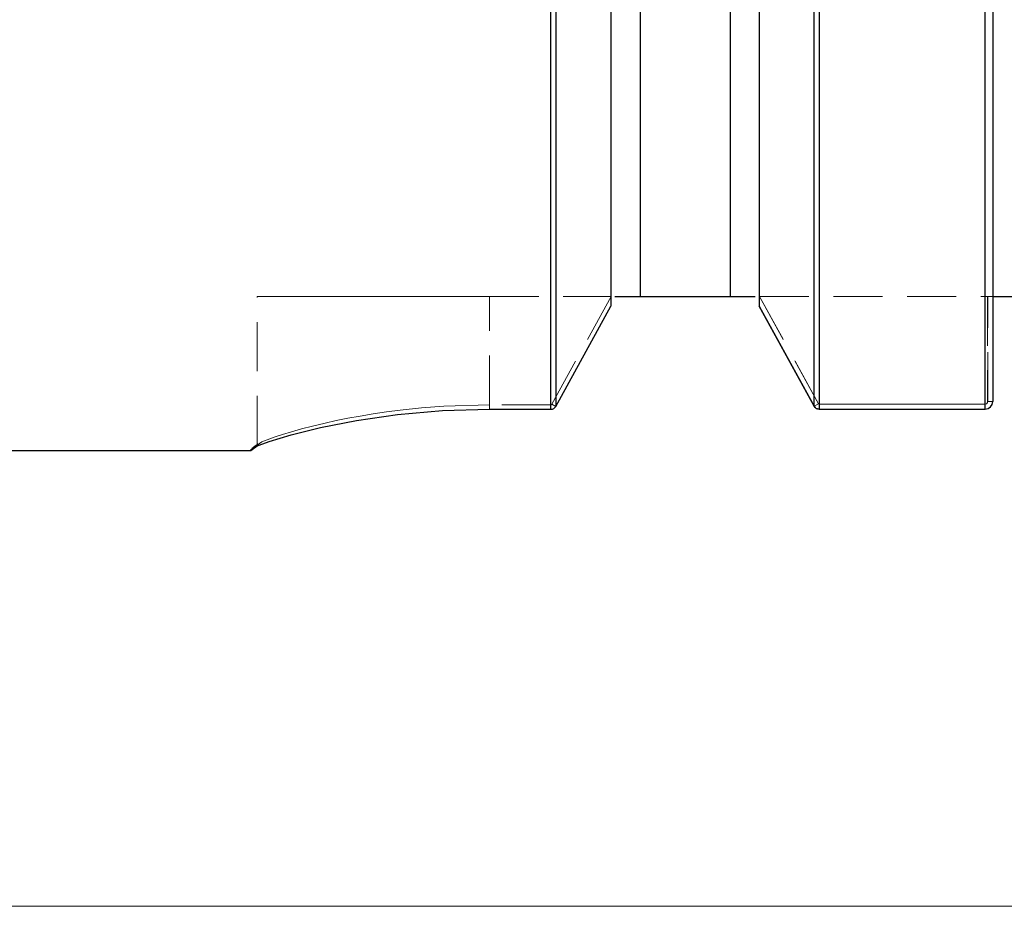
# Model space of a CAD drawing. Extents: x 13 to 827, y 18 to 576.
# Drawn here: x 327 to 399, y 242 to 307 of the extents above; entities that cross this region are included whole.
import ezdxf

# ---------------------------------------------------------------- set-up
doc = ezdxf.new("R2010")
doc.units = 0
doc.header["$MEASUREMENT"] = 0
for name, pattern in [('AI-Linetype-101', [5.4, 3.6, -1.8]), ('AI-Linetype-102', [5.4, 3.6, -1.8]), ('AI-Linetype-111', [5.4, 3.6, -1.8]), ('AI-Linetype-112', [5.4, 3.6, -1.8]), ('AI-Linetype-122', [5.4, 3.6, -1.8]), ('AI-Linetype-123', [5.4, 3.6, -1.8]), ('AI-Linetype-124', [5.4, 3.6, -1.8]), ('AI-Linetype-125', [5.4, 3.6, -1.8]), ('AI-Linetype-126', [5.4, 3.6, -1.8]), ('AI-Linetype-127', [5.4, 3.6, -1.8]), ('AI-Linetype-128', [5.4, 3.6, -1.8]), ('AI-Linetype-129', [5.4, 3.6, -1.8]), ('AI-Linetype-130', [5.4, 3.6, -1.8]), ('AI-Linetype-131', [5.4, 3.6, -1.8]), ('AI-Linetype-132', [5.4, 3.6, -1.8]), ('AI-Linetype-133', [5.4, 3.6, -1.8]), ('AI-Linetype-134', [5.4, 3.6, -1.8]), ('AI-Linetype-182', [5.4, 3.6, -1.8]), ('AI-Linetype-199', [5.4, 3.6, -1.8]), ('AI-Linetype-3', [5.4, 3.6, -1.8]), ('AI-Linetype-52', [5.4, 3.6, -1.8]), ('AI-Linetype-53', [5.4, 3.6, -1.8]), ('AI-Linetype-54', [5.4, 3.6, -1.8]), ('AI-Linetype-55', [5.4, 3.6, -1.8]), ('AI-Linetype-56', [5.4, 3.6, -1.8]), ('AI-Linetype-57', [5.4, 3.6, -1.8]), ('AI-Linetype-58', [5.4, 3.6, -1.8]), ('AI-Linetype-59', [5.4, 3.6, -1.8]), ('AI-Linetype-60', [5.4, 3.6, -1.8]), ('AI-Linetype-61', [5.4, 3.6, -1.8]), ('AI-Linetype-62', [5.4, 3.6, -1.8]), ('AI-Linetype-63', [5.4, 3.6, -1.8]), ('AI-Linetype-64', [5.4, 3.6, -1.8]), ('AI-Linetype-65', [5.4, 3.6, -1.8]), ('AI-Linetype-66', [5.4, 3.6, -1.8]), ('AI-Linetype-67', [5.4, 3.6, -1.8]), ('AI-Linetype-68', [5.4, 3.6, -1.8]), ('AI-Linetype-69', [5.4, 3.6, -1.8]), ('AI-Linetype-70', [5.4, 3.6, -1.8]), ('AI-Linetype-71', [5.4, 3.6, -1.8]), ('AI-Linetype-72', [5.4, 3.6, -1.8]), ('AI-Linetype-73', [5.4, 3.6, -1.8]), ('AI-Linetype-74', [5.4, 3.6, -1.8]), ('AI-Linetype-75', [5.4, 3.6, -1.8]), ('AI-Linetype-98', [5.4, 3.6, -1.8]), ('AI-Linetype-99', [5.4, 3.6, -1.8])]:
    doc.linetypes.add(name, pattern=pattern)
doc.layers.add('Ebene 1', color=7, linetype='Continuous', lineweight=0)

msp = doc.modelspace()

# ---------------------------------------------------------------- linework, layer by layer
at = {"layer": 'Ebene 1', "color": 18, "linetype": 'AI-Linetype-69', "lineweight": 18, "true_color": 0x000000}
msp.add_line((344.609, 276.142), (344.609, 287.011), dxfattribs=at)
at = {"layer": 'Ebene 1', "color": 18, "linetype": 'AI-Linetype-70', "lineweight": 18, "true_color": 0x000000}
msp.add_line((361.617, 279.089), (361.617, 287.011), dxfattribs=at)
at = {"layer": 'Ebene 1', "color": 18, "linetype": 'AI-Linetype-74', "lineweight": 18, "true_color": 0x000000}
msp.add_line((361.617, 287.011), (370.516, 287.011), dxfattribs=at)
at = {"layer": 'Ebene 1', "color": 18, "linetype": 'AI-Linetype-102', "lineweight": 18, "true_color": 0x000000}
msp.add_line((361.617, 279.089), (361.617, 287.011), dxfattribs=at)
at = {"layer": 'Ebene 1', "color": 18, "linetype": 'AI-Linetype-75', "lineweight": 18, "true_color": 0x000000}
msp.add_line((370.517, 287.011), (366.186, 279.134), dxfattribs=at)
at = {"layer": 'Ebene 1', "color": 18, "linetype": 'AI-Linetype-52', "lineweight": 18, "true_color": 0x000000}
msp.add_line((370.524, 287.011), (370.517, 287.011), dxfattribs=at)
at = {"layer": 'Ebene 1', "color": 18, "linetype": 'AI-Linetype-68', "lineweight": 18, "true_color": 0x000000}
msp.add_line((385.71, 279.157), (381.393, 287.011), dxfattribs=at)
at = {"layer": 'Ebene 1', "color": 18, "linetype": 'AI-Linetype-67', "lineweight": 18, "true_color": 0x000000}
msp.add_line((381.394, 287.011), (398.091, 287.011), dxfattribs=at)
at = {"layer": 'Ebene 1', "color": 18, "linetype": 'AI-Linetype-126', "lineweight": 18, "true_color": 0x000000}
msp.add_line((381.394, 287.011), (385.711, 279.157), dxfattribs=at)
at = {"layer": 'Ebene 1', "color": 18, "linetype": 'AI-Linetype-63', "lineweight": 18, "true_color": 0x000000}
msp.add_line((398.09, 287.011), (398.09, 279.33), dxfattribs=at)
at = {"layer": 'Ebene 1', "color": 18, "linetype": 'AI-Linetype-62', "lineweight": 18, "true_color": 0x000000}
msp.add_line((398.468, 287.011), (398.091, 287.011), dxfattribs=at)
at = {"layer": 'Ebene 1', "color": 18, "linetype": 'AI-Linetype-128', "lineweight": 18, "true_color": 0x000000}
msp.add_line((398.091, 279.33), (398.091, 287.011), dxfattribs=at)
at = {"layer": 'Ebene 1', "color": 18, "linetype": 'AI-Linetype-60', "lineweight": 18, "true_color": 0x000000}
msp.add_line((361.617, 279.089), (361.617, 278.763), dxfattribs=at)
at = {"layer": 'Ebene 1', "color": 18, "linetype": 'AI-Linetype-101', "lineweight": 18, "true_color": 0x000000}
msp.add_line((361.617, 279.089), (361.617, 278.763), dxfattribs=at)
at = {"layer": 'Ebene 1', "color": 18, "linetype": 'AI-Linetype-72', "lineweight": 18, "true_color": 0x000000}
msp.add_line((366.113, 279.089), (361.618, 279.089), dxfattribs=at)
at = {"layer": 'Ebene 1', "color": 18, "linetype": 'AI-Linetype-57', "lineweight": 18, "true_color": 0x000000}
msp.add_line((366.113, 279.089), (366.113, 278.763), dxfattribs=at)
at = {"layer": 'Ebene 1', "color": 18, "linetype": 'AI-Linetype-134', "lineweight": 18, "true_color": 0x000000}
msp.add_line((366.113, 279.089), (366.113, 278.763), dxfattribs=at)
at = {"layer": 'Ebene 1', "color": 18, "linetype": 'AI-Linetype-56', "lineweight": 18, "true_color": 0x000000}
msp.add_line((366.186, 279.133), (366.48, 278.97), dxfattribs=at)
at = {"layer": 'Ebene 1', "color": 18, "linetype": 'AI-Linetype-53', "lineweight": 18, "true_color": 0x000000}
msp.add_line((385.71, 279.157), (385.383, 278.976), dxfattribs=at)
at = {"layer": 'Ebene 1', "color": 18, "linetype": 'AI-Linetype-127', "lineweight": 18, "true_color": 0x000000}
msp.add_line((385.384, 278.977), (385.711, 279.158), dxfattribs=at)
at = {"layer": 'Ebene 1', "color": 18, "linetype": 'AI-Linetype-54', "lineweight": 18, "true_color": 0x000000}
msp.add_line((385.752, 279.132), (385.752, 278.771), dxfattribs=at)
at = {"layer": 'Ebene 1', "color": 18, "linetype": 'AI-Linetype-64', "lineweight": 18, "true_color": 0x000000}
msp.add_line((397.901, 279.132), (385.752, 279.132), dxfattribs=at)
at = {"layer": 'Ebene 1', "color": 18, "linetype": 'AI-Linetype-132', "lineweight": 18, "true_color": 0x000000}
msp.add_line((385.752, 278.771), (385.752, 279.132), dxfattribs=at)
at = {"layer": 'Ebene 1', "color": 18, "linetype": 'AI-Linetype-133', "lineweight": 18, "true_color": 0x000000}
msp.add_line((385.752, 279.132), (397.901, 279.132), dxfattribs=at)
at = {"layer": 'Ebene 1', "color": 18, "linetype": 'AI-Linetype-55', "lineweight": 18, "true_color": 0x000000}
msp.add_line((397.901, 279.132), (397.901, 278.771), dxfattribs=at)
at = {"layer": 'Ebene 1', "color": 18, "linetype": 'AI-Linetype-129', "lineweight": 18, "true_color": 0x000000}
msp.add_line((397.901, 278.771), (397.901, 279.132), dxfattribs=at)
at = {"layer": 'Ebene 1', "color": 18, "linetype": 'AI-Linetype-61', "lineweight": 18, "true_color": 0x000000}
msp.add_line((398.09, 279.33), (398.467, 279.33), dxfattribs=at)
at = {"layer": 'Ebene 1', "color": 18, "linetype": 'AI-Linetype-59', "lineweight": 18, "true_color": 0x000000}
msp.add_line((344.609, 276.142), (344.142, 275.802), dxfattribs=at)
at = {"layer": 'Ebene 1', "color": 18, "linetype": 'AI-Linetype-99', "lineweight": 18, "true_color": 0x000000}
msp.add_line((344.609, 276.142), (344.142, 275.802), dxfattribs=at)
at = {"layer": 'Ebene 1', "color": 18, "linetype": 'AI-Linetype-3', "lineweight": 18, "true_color": 0x000000}
msp.add_lwpolyline([(366.113, 310.546), (366.113, 306.836), (366.113, 303.279), (366.113, 299.889), (366.113, 296.677), (366.113, 293.658), (366.113, 290.842), (366.113, 288.24), (366.113, 285.862), (366.113, 283.718), (366.113, 281.816), (366.113, 280.162), (366.113, 278.763)], dxfattribs=at)
at = {"layer": 'Ebene 1', "color": 18, "linetype": 'AI-Linetype-122', "lineweight": 18, "true_color": 0x000000}
msp.add_lwpolyline([(366.481, 278.971), (366.481, 280.365), (366.481, 282.014), (366.481, 283.911), (366.481, 286.048), (366.481, 288.418), (366.481, 291.012), (366.481, 293.818), (366.481, 296.828), (366.481, 300.028), (366.481, 303.407), (366.481, 306.952), (366.481, 310.649)], dxfattribs=at)
at = {"layer": 'Ebene 1', "color": 18, "linetype": 'AI-Linetype-123', "lineweight": 18, "true_color": 0x000000}
msp.add_lwpolyline([(385.384, 310.662), (385.384, 306.964), (385.384, 303.419), (385.384, 300.04), (385.384, 296.839), (385.384, 293.829), (385.384, 291.022), (385.384, 288.428), (385.384, 286.058), (385.384, 283.919), (385.384, 282.022), (385.384, 280.372), (385.384, 278.977)], dxfattribs=at)
at = {"layer": 'Ebene 1', "color": 18, "linetype": 'AI-Linetype-124', "lineweight": 18, "true_color": 0x000000}
msp.add_lwpolyline([(385.752, 278.771), (385.752, 280.171), (385.752, 281.826), (385.752, 283.729), (385.752, 285.875), (385.752, 288.253), (385.752, 290.856), (385.752, 293.673), (385.752, 296.692), (385.752, 299.904), (385.752, 303.295), (385.752, 306.852), (385.752, 310.562)], dxfattribs=at)
at = {"layer": 'Ebene 1', "color": 18, "linetype": 'AI-Linetype-125', "lineweight": 18, "true_color": 0x000000}
msp.add_lwpolyline([(397.901, 310.562), (397.901, 306.852), (397.901, 303.295), (397.901, 299.904), (397.901, 296.692), (397.901, 293.672), (397.901, 290.856), (397.901, 288.253), (397.901, 285.875), (397.901, 283.729), (397.901, 281.826), (397.901, 280.171), (397.901, 278.771)], dxfattribs=at)
at = {"layer": 'Ebene 1', "color": 18, "linetype": 'AI-Linetype-112', "lineweight": 18, "true_color": 0x000000}
msp.add_lwpolyline([(372.637, 287.011), (372.637, 288.014), (372.637, 289.287), (372.637, 290.825), (372.637, 292.621), (372.637, 294.665), (372.637, 296.95), (372.637, 299.464), (372.637, 302.195), (372.637, 305.132), (372.637, 308.26)], dxfattribs=at)
at = {"layer": 'Ebene 1', "color": 18, "linetype": 'AI-Linetype-111', "lineweight": 18, "true_color": 0x000000}
msp.add_lwpolyline([(379.228, 287.011), (379.228, 288.014), (379.228, 289.287), (379.228, 290.825), (379.228, 292.621), (379.228, 294.665), (379.228, 296.95), (379.228, 299.464), (379.228, 302.195), (379.228, 305.132), (379.228, 308.26)], dxfattribs=at)
at = {"layer": 'Ebene 1', "color": 18, "linetype": 'AI-Linetype-71', "lineweight": 18, "true_color": 0x000000}
msp.add_lwpolyline([(344.609, 287.011), (344.755, 287.011), (345.188, 287.011), (345.904, 287.011), (346.888, 287.011), (348.124, 287.011), (349.59, 287.011), (351.263, 287.011), (353.113, 287.011), (355.108, 287.011), (357.215, 287.011), (359.397, 287.011), (361.617, 287.011)], dxfattribs=at)
at = {"layer": 'Ebene 1', "color": 18, "linetype": 'AI-Linetype-58', "lineweight": 18, "true_color": 0x000000}
msp.add_lwpolyline([(361.617, 279.089), (358.265, 278.986), (356.633, 278.862), (355.067, 278.697), (354.071, 278.568), (353.098, 278.424), (352.136, 278.264), (351.242, 278.099), (350.393, 277.927), (349.58, 277.749), (348.646, 277.526), (347.849, 277.32), (347.113, 277.115), (346.462, 276.918), (345.911, 276.739), (344.938, 276.366), (344.609, 276.142)], dxfattribs=at)
at = {"layer": 'Ebene 1', "color": 18, "linetype": 'AI-Linetype-73', "lineweight": 18, "true_color": 0x000000}
msp.add_lwpolyline([(366.186, 279.133), (366.173, 279.115), (366.155, 279.101), (366.134, 279.092), (366.112, 279.089)], dxfattribs=at)
at = {"layer": 'Ebene 1', "color": 18, "linetype": 'AI-Linetype-131', "lineweight": 18, "true_color": 0x000000}
msp.add_lwpolyline([(385.71, 279.157), (385.718, 279.147), (385.727, 279.139), (385.739, 279.134), (385.752, 279.132)], dxfattribs=at)
at = {"layer": 'Ebene 1', "color": 18, "linetype": 'AI-Linetype-65', "lineweight": 18, "true_color": 0x000000}
msp.add_lwpolyline([(385.752, 279.132), (385.74, 279.134), (385.728, 279.139), (385.718, 279.147), (385.711, 279.157)], dxfattribs=at)
at = {"layer": 'Ebene 1', "color": 18, "linetype": 'AI-Linetype-66', "lineweight": 18, "true_color": 0x000000}
msp.add_lwpolyline([(398.09, 279.33), (398.076, 279.255), (398.036, 279.191), (398.007, 279.166), (397.974, 279.148), (397.938, 279.136), (397.9, 279.132)], dxfattribs=at)
at = {"layer": 'Ebene 1', "color": 18, "linetype": 'AI-Linetype-130', "lineweight": 18, "true_color": 0x000000}
msp.add_lwpolyline([(397.901, 279.132), (397.939, 279.136), (397.975, 279.148), (398.008, 279.167), (398.037, 279.192), (398.077, 279.256), (398.091, 279.33)], dxfattribs=at)
at = {"layer": 'Ebene 1', "color": 18, "linetype": 'AI-Linetype-182', "lineweight": 18, "true_color": 0x000000}
msp.add_lwpolyline([(344.676, 276.223), (344.441, 276.051), (344.206, 275.879)], dxfattribs=at)
at = {"layer": 'Ebene 1', "color": 18, "linetype": 'AI-Linetype-199', "lineweight": 18, "true_color": 0x000000}
msp.add_lwpolyline([(344.676, 276.223), (344.441, 276.051), (344.206, 275.879)], dxfattribs=at)
at = {"layer": 'Ebene 1', "color": 18, "linetype": 'AI-Linetype-98', "lineweight": 18, "true_color": 0x000000}
msp.add_lwpolyline([(344.609, 276.142), (344.609, 276.116), (344.609, 276.098), (344.609, 276.087), (344.609, 276.083)], dxfattribs=at)
at = {"layer": 'Ebene 1', "color": 18, "lineweight": 25, "true_color": 0x000000}
for points, knots in [([(372.637, 406.066), (372.637, 406.066), (372.637, 405.064), (372.637, 405.064), (372.637, 405.064), (372.637, 403.79), (372.637, 403.79), (372.637, 403.79), (372.637, 402.252), (372.637, 402.252), (372.637, 402.252), (372.637, 400.457), (372.637, 400.457), (372.637, 400.457), (372.637, 398.412), (372.637, 398.412), (372.637, 398.412), (372.637, 396.127), (372.637, 396.127), (372.637, 396.127), (372.637, 393.613), (372.637, 393.613), (372.637, 393.613), (372.637, 390.882), (372.637, 390.882), (372.637, 390.882), (372.637, 387.946), (372.637, 387.946), (372.637, 387.946), (372.637, 384.818), (372.637, 384.818), (372.637, 384.818), (372.637, 381.513), (372.637, 381.513), (372.637, 381.513), (372.637, 378.046), (372.637, 378.046), (372.637, 378.046), (372.637, 374.434), (372.637, 374.434), (372.637, 374.434), (372.637, 370.693), (372.637, 370.693), (372.637, 370.693), (372.637, 366.841), (372.637, 366.841), (372.637, 366.841), (372.637, 362.894), (372.637, 362.894), (372.637, 362.894), (372.637, 358.872), (372.637, 358.872), (372.637, 358.872), (372.637, 354.793), (372.637, 354.793), (372.637, 354.793), (372.637, 350.675), (372.637, 350.675), (372.637, 350.675), (372.637, 346.539), (372.637, 346.539), (372.637, 346.539), (372.637, 342.402), (372.637, 342.402), (372.637, 342.402), (372.637, 338.285), (372.637, 338.285), (372.637, 338.285), (372.637, 334.206), (372.637, 334.206), (372.637, 334.206), (372.637, 330.183), (372.637, 330.183), (372.637, 330.183), (372.637, 326.237), (372.637, 326.237), (372.637, 326.237), (372.637, 322.384), (372.637, 322.384), (372.637, 322.384), (372.637, 318.643), (372.637, 318.643), (372.637, 318.643), (372.637, 315.031), (372.637, 315.031), (372.637, 315.031), (372.637, 311.564), (372.637, 311.564), (372.637, 311.564), (372.637, 308.26), (372.637, 308.26), (372.637, 308.26), (372.637, 305.132), (372.637, 305.132), (372.637, 305.132), (372.637, 302.195), (372.637, 302.195), (372.637, 302.195), (372.637, 299.464), (372.637, 299.464), (372.637, 299.464), (372.637, 296.95), (372.637, 296.95), (372.637, 296.95), (372.637, 294.666), (372.637, 294.666), (372.637, 294.666), (372.637, 292.621), (372.637, 292.621), (372.637, 292.621), (372.637, 290.825), (372.637, 290.825), (372.637, 290.825), (372.637, 289.287), (372.637, 289.287), (372.637, 289.287), (372.637, 288.014), (372.637, 288.014), (372.637, 288.014), (372.637, 287.011), (372.637, 287.011)], [0, 0, 0, 0, 1, 1, 1, 2, 2, 2, 3, 3, 3, 4, 4, 4, 5, 5, 5, 6, 6, 6, 7, 7, 7, 8, 8, 8, 9, 9, 9, 10, 10, 10, 11, 11, 11, 12, 12, 12, 13, 13, 13, 14, 14, 14, 15, 15, 15, 16, 16, 16, 17, 17, 17, 18, 18, 18, 19, 19, 19, 20, 20, 20, 21, 21, 21, 22, 22, 22, 23, 23, 23, 24, 24, 24, 25, 25, 25, 26, 26, 26, 27, 27, 27, 28, 28, 28, 29, 29, 29, 30, 30, 30, 31, 31, 31, 32, 32, 32, 33, 33, 33, 34, 34, 34, 35, 35, 35, 36, 36, 36, 37, 37, 37, 38, 38, 38, 39, 39, 39, 40, 40, 40, 40]), ([(379.227, 406.066), (379.227, 406.066), (379.227, 405.064), (379.227, 405.064), (379.227, 405.064), (379.227, 403.79), (379.227, 403.79), (379.227, 403.79), (379.227, 402.252), (379.227, 402.252), (379.227, 402.252), (379.227, 400.457), (379.227, 400.457), (379.227, 400.457), (379.227, 398.412), (379.227, 398.412), (379.227, 398.412), (379.227, 396.127), (379.227, 396.127), (379.227, 396.127), (379.227, 393.613), (379.227, 393.613), (379.227, 393.613), (379.227, 390.882), (379.227, 390.882), (379.227, 390.882), (379.227, 387.946), (379.227, 387.946), (379.227, 387.946), (379.227, 384.818), (379.227, 384.818), (379.227, 384.818), (379.227, 381.513), (379.227, 381.513), (379.227, 381.513), (379.227, 378.046), (379.227, 378.046), (379.227, 378.046), (379.227, 374.434), (379.227, 374.434), (379.227, 374.434), (379.227, 370.693), (379.227, 370.693), (379.227, 370.693), (379.227, 366.841), (379.227, 366.841), (379.227, 366.841), (379.227, 362.894), (379.227, 362.894), (379.227, 362.894), (379.227, 358.872), (379.227, 358.872), (379.227, 358.872), (379.227, 354.793), (379.227, 354.793), (379.227, 354.793), (379.227, 350.675), (379.227, 350.675), (379.227, 350.675), (379.227, 346.539), (379.227, 346.539), (379.227, 346.539), (379.227, 342.402), (379.227, 342.402), (379.227, 342.402), (379.227, 338.285), (379.227, 338.285), (379.227, 338.285), (379.227, 334.206), (379.227, 334.206), (379.227, 334.206), (379.227, 330.183), (379.227, 330.183), (379.227, 330.183), (379.227, 326.237), (379.227, 326.237), (379.227, 326.237), (379.227, 322.384), (379.227, 322.384), (379.227, 322.384), (379.227, 318.643), (379.227, 318.643), (379.227, 318.643), (379.227, 315.031), (379.227, 315.031), (379.227, 315.031), (379.227, 311.564), (379.227, 311.564), (379.227, 311.564), (379.227, 308.26), (379.227, 308.26), (379.227, 308.26), (379.227, 305.132), (379.227, 305.132), (379.227, 305.132), (379.227, 302.195), (379.227, 302.195), (379.227, 302.195), (379.227, 299.464), (379.227, 299.464), (379.227, 299.464), (379.227, 296.95), (379.227, 296.95), (379.227, 296.95), (379.227, 294.666), (379.227, 294.666), (379.227, 294.666), (379.227, 292.621), (379.227, 292.621), (379.227, 292.621), (379.227, 290.825), (379.227, 290.825), (379.227, 290.825), (379.227, 289.287), (379.227, 289.287), (379.227, 289.287), (379.227, 288.014), (379.227, 288.014), (379.227, 288.014), (379.227, 287.011), (379.227, 287.011)], [0, 0, 0, 0, 1, 1, 1, 2, 2, 2, 3, 3, 3, 4, 4, 4, 5, 5, 5, 6, 6, 6, 7, 7, 7, 8, 8, 8, 9, 9, 9, 10, 10, 10, 11, 11, 11, 12, 12, 12, 13, 13, 13, 14, 14, 14, 15, 15, 15, 16, 16, 16, 17, 17, 17, 18, 18, 18, 19, 19, 19, 20, 20, 20, 21, 21, 21, 22, 22, 22, 23, 23, 23, 24, 24, 24, 25, 25, 25, 26, 26, 26, 27, 27, 27, 28, 28, 28, 29, 29, 29, 30, 30, 30, 31, 31, 31, 32, 32, 32, 33, 33, 33, 34, 34, 34, 35, 35, 35, 36, 36, 36, 37, 37, 37, 38, 38, 38, 39, 39, 39, 40, 40, 40, 40]), ([(366.112, 278.764), (366.112, 278.764), (366.112, 280.175), (366.112, 280.175), (366.112, 280.175), (366.112, 281.847), (366.112, 281.847), (366.112, 281.847), (366.112, 283.772), (366.112, 283.772), (366.112, 283.772), (366.112, 285.942), (366.112, 285.942), (366.112, 285.942), (366.112, 288.349), (366.112, 288.349), (366.112, 288.349), (366.112, 290.984), (366.112, 290.984), (366.112, 290.984), (366.112, 293.837), (366.112, 293.837), (366.112, 293.837), (366.112, 296.895), (366.112, 296.895), (366.112, 296.895), (366.112, 300.148), (366.112, 300.148), (366.112, 300.148), (366.112, 303.583), (366.112, 303.583), (366.112, 303.583), (366.112, 307.185), (366.112, 307.185), (366.112, 307.185), (366.112, 310.942), (366.112, 310.942), (366.112, 310.942), (366.112, 314.838), (366.112, 314.838), (366.112, 314.838), (366.112, 318.857), (366.112, 318.857), (366.112, 318.857), (366.112, 322.986), (366.112, 322.986), (366.112, 322.986), (366.112, 327.206), (366.112, 327.206), (366.112, 327.206), (366.112, 331.502), (366.112, 331.502), (366.112, 331.502), (366.112, 335.857), (366.112, 335.857), (366.112, 335.857), (366.112, 340.254), (366.112, 340.254), (366.112, 340.254), (366.112, 344.675), (366.112, 344.675), (366.112, 344.675), (366.112, 349.104), (366.112, 349.104), (366.112, 349.104), (366.112, 353.522), (366.112, 353.522), (366.112, 353.522), (366.112, 357.913), (366.112, 357.913), (366.112, 357.913), (366.112, 362.26), (366.112, 362.26), (366.112, 362.26), (366.112, 366.545), (366.112, 366.545), (366.112, 366.545), (366.112, 370.752), (366.112, 370.752), (366.112, 370.752), (366.112, 374.864), (366.112, 374.864), (366.112, 374.864), (366.112, 378.866), (366.112, 378.866), (366.112, 378.866), (366.112, 382.741), (366.112, 382.741), (366.112, 382.741), (366.112, 386.474), (366.112, 386.474), (366.112, 386.474), (366.112, 390.051), (366.112, 390.051)], [0, 0, 0, 0, 1, 1, 1, 2, 2, 2, 3, 3, 3, 4, 4, 4, 5, 5, 5, 6, 6, 6, 7, 7, 7, 8, 8, 8, 9, 9, 9, 10, 10, 10, 11, 11, 11, 12, 12, 12, 13, 13, 13, 14, 14, 14, 15, 15, 15, 16, 16, 16, 17, 17, 17, 18, 18, 18, 19, 19, 19, 20, 20, 20, 21, 21, 21, 22, 22, 22, 23, 23, 23, 24, 24, 24, 25, 25, 25, 26, 26, 26, 27, 27, 27, 28, 28, 28, 29, 29, 29, 30, 30, 30, 31, 31, 31, 31]), ([(366.481, 390.051), (366.481, 390.051), (366.481, 386.486), (366.481, 386.486), (366.481, 386.486), (366.481, 382.766), (366.481, 382.766), (366.481, 382.766), (366.481, 378.903), (366.481, 378.903), (366.481, 378.903), (366.481, 374.913), (366.481, 374.913), (366.481, 374.913), (366.481, 370.812), (366.481, 370.812), (366.481, 370.812), (366.481, 366.616), (366.481, 366.616), (366.481, 366.616), (366.481, 362.341), (366.481, 362.341), (366.481, 362.341), (366.481, 358.004), (366.481, 358.004), (366.481, 358.004), (366.481, 353.622), (366.481, 353.622), (366.481, 353.622), (366.481, 349.212), (366.481, 349.212), (366.481, 349.212), (366.481, 344.792), (366.481, 344.792), (366.481, 344.792), (366.481, 340.379), (366.481, 340.379), (366.481, 340.379), (366.481, 335.99), (366.481, 335.99), (366.481, 335.99), (366.481, 331.642), (366.481, 331.642), (366.481, 331.642), (366.481, 327.353), (366.481, 327.353), (366.481, 327.353), (366.481, 323.138), (366.481, 323.138), (366.481, 323.138), (366.481, 319.016), (366.481, 319.016), (366.481, 319.016), (366.481, 315.002), (366.481, 315.002), (366.481, 315.002), (366.481, 311.111), (366.481, 311.111), (366.481, 311.111), (366.481, 307.359), (366.481, 307.359), (366.481, 307.359), (366.481, 303.761), (366.481, 303.761), (366.481, 303.761), (366.481, 300.331), (366.481, 300.331), (366.481, 300.331), (366.481, 297.082), (366.481, 297.082), (366.481, 297.082), (366.481, 294.026), (366.481, 294.026), (366.481, 294.026), (366.481, 291.177), (366.481, 291.177), (366.481, 291.177), (366.481, 288.545), (366.481, 288.545), (366.481, 288.545), (366.481, 286.141), (366.481, 286.141), (366.481, 286.141), (366.481, 283.973), (366.481, 283.973), (366.481, 283.973), (366.481, 282.05), (366.481, 282.05), (366.481, 282.05), (366.481, 280.381), (366.481, 280.381), (366.481, 280.381), (366.481, 278.971), (366.481, 278.971)], [0, 0, 0, 0, 1, 1, 1, 2, 2, 2, 3, 3, 3, 4, 4, 4, 5, 5, 5, 6, 6, 6, 7, 7, 7, 8, 8, 8, 9, 9, 9, 10, 10, 10, 11, 11, 11, 12, 12, 12, 13, 13, 13, 14, 14, 14, 15, 15, 15, 16, 16, 16, 17, 17, 17, 18, 18, 18, 19, 19, 19, 20, 20, 20, 21, 21, 21, 22, 22, 22, 23, 23, 23, 24, 24, 24, 25, 25, 25, 26, 26, 26, 27, 27, 27, 28, 28, 28, 29, 29, 29, 30, 30, 30, 31, 31, 31, 31]), ([(370.511, 390.051), (370.511, 390.051), (370.511, 386.868), (370.511, 386.868), (370.511, 386.868), (370.511, 383.506), (370.511, 383.506), (370.511, 383.506), (370.511, 379.981), (370.511, 379.981), (370.511, 379.981), (370.511, 376.307), (370.511, 376.307), (370.511, 376.307), (370.511, 372.502), (370.511, 372.502), (370.511, 372.502), (370.511, 368.581), (370.511, 368.581), (370.511, 368.581), (370.511, 364.563), (370.511, 364.563), (370.511, 364.563), (370.511, 360.465), (370.511, 360.465), (370.511, 360.465), (370.511, 356.305), (370.511, 356.305), (370.511, 356.305), (370.511, 352.102), (370.511, 352.102), (370.511, 352.102), (370.511, 347.874), (370.511, 347.874), (370.511, 347.874), (370.511, 343.641), (370.511, 343.641), (370.511, 343.641), (370.511, 339.42), (370.511, 339.42), (370.511, 339.42), (370.511, 335.231), (370.511, 335.231), (370.511, 335.231), (370.511, 331.091), (370.511, 331.091), (370.511, 331.091), (370.511, 327.021), (370.511, 327.021), (370.511, 327.021), (370.511, 323.037), (370.511, 323.037), (370.511, 323.037), (370.511, 319.157), (370.511, 319.157), (370.511, 319.157), (370.511, 315.398), (370.511, 315.398), (370.511, 315.398), (370.511, 311.777), (370.511, 311.777), (370.511, 311.777), (370.511, 308.31), (370.511, 308.31), (370.511, 308.31), (370.511, 305.013), (370.511, 305.013), (370.511, 305.013), (370.511, 301.9), (370.511, 301.9), (370.511, 301.9), (370.511, 298.985), (370.511, 298.985), (370.511, 298.985), (370.511, 296.28), (370.511, 296.28), (370.511, 296.28), (370.511, 293.798), (370.511, 293.798), (370.511, 293.798), (370.511, 291.55), (370.511, 291.55), (370.511, 291.55), (370.511, 289.545), (370.511, 289.545), (370.511, 289.545), (370.511, 287.793), (370.511, 287.793), (370.511, 287.793), (370.511, 286.301), (370.511, 286.301)], [0, 0, 0, 0, 1, 1, 1, 2, 2, 2, 3, 3, 3, 4, 4, 4, 5, 5, 5, 6, 6, 6, 7, 7, 7, 8, 8, 8, 9, 9, 9, 10, 10, 10, 11, 11, 11, 12, 12, 12, 13, 13, 13, 14, 14, 14, 15, 15, 15, 16, 16, 16, 17, 17, 17, 18, 18, 18, 19, 19, 19, 20, 20, 20, 21, 21, 21, 22, 22, 22, 23, 23, 23, 24, 24, 24, 25, 25, 25, 26, 26, 26, 27, 27, 27, 28, 28, 28, 29, 29, 29, 30, 30, 30, 30]), ([(381.353, 390.051), (381.353, 390.051), (381.353, 386.868), (381.353, 386.868), (381.353, 386.868), (381.353, 383.507), (381.353, 383.507), (381.353, 383.507), (381.353, 379.983), (381.353, 379.983), (381.353, 379.983), (381.353, 376.31), (381.353, 376.31), (381.353, 376.31), (381.353, 372.505), (381.353, 372.505), (381.353, 372.505), (381.353, 368.585), (381.353, 368.585), (381.353, 368.585), (381.353, 364.568), (381.353, 364.568), (381.353, 364.568), (381.353, 360.471), (381.353, 360.471), (381.353, 360.471), (381.353, 356.311), (381.353, 356.311), (381.353, 356.311), (381.353, 352.109), (381.353, 352.109), (381.353, 352.109), (381.353, 347.882), (381.353, 347.882), (381.353, 347.882), (381.353, 343.649), (381.353, 343.649), (381.353, 343.649), (381.353, 339.429), (381.353, 339.429), (381.353, 339.429), (381.353, 335.24), (381.353, 335.24), (381.353, 335.24), (381.353, 331.102), (381.353, 331.102), (381.353, 331.102), (381.353, 327.032), (381.353, 327.032), (381.353, 327.032), (381.353, 323.048), (381.353, 323.048), (381.353, 323.048), (381.353, 319.168), (381.353, 319.168), (381.353, 319.168), (381.353, 315.41), (381.353, 315.41), (381.353, 315.41), (381.353, 311.789), (381.353, 311.789), (381.353, 311.789), (381.353, 308.322), (381.353, 308.322), (381.353, 308.322), (381.353, 305.025), (381.353, 305.025), (381.353, 305.025), (381.353, 301.912), (381.353, 301.912), (381.353, 301.912), (381.353, 298.996), (381.353, 298.996), (381.353, 298.996), (381.353, 296.291), (381.353, 296.291), (381.353, 296.291), (381.353, 293.808), (381.353, 293.808), (381.353, 293.808), (381.353, 291.559), (381.353, 291.559), (381.353, 291.559), (381.353, 289.554), (381.353, 289.554), (381.353, 289.554), (381.353, 287.801), (381.353, 287.801), (381.353, 287.801), (381.353, 286.308), (381.353, 286.308)], [0, 0, 0, 0, 1, 1, 1, 2, 2, 2, 3, 3, 3, 4, 4, 4, 5, 5, 5, 6, 6, 6, 7, 7, 7, 8, 8, 8, 9, 9, 9, 10, 10, 10, 11, 11, 11, 12, 12, 12, 13, 13, 13, 14, 14, 14, 15, 15, 15, 16, 16, 16, 17, 17, 17, 18, 18, 18, 19, 19, 19, 20, 20, 20, 21, 21, 21, 22, 22, 22, 23, 23, 23, 24, 24, 24, 25, 25, 25, 26, 26, 26, 27, 27, 27, 28, 28, 28, 29, 29, 29, 30, 30, 30, 30]), ([(385.383, 278.977), (385.383, 278.977), (385.383, 280.388), (385.383, 280.388), (385.383, 280.388), (385.383, 282.058), (385.383, 282.058), (385.383, 282.058), (385.383, 283.981), (385.383, 283.981), (385.383, 283.981), (385.383, 286.15), (385.383, 286.15), (385.383, 286.15), (385.383, 288.555), (385.383, 288.555), (385.383, 288.555), (385.383, 291.187), (385.383, 291.187), (385.383, 291.187), (385.383, 294.037), (385.383, 294.037), (385.383, 294.037), (385.383, 297.092), (385.383, 297.092), (385.383, 297.092), (385.383, 300.342), (385.383, 300.342), (385.383, 300.342), (385.383, 303.772), (385.383, 303.772), (385.383, 303.772), (385.383, 307.37), (385.383, 307.37), (385.383, 307.37), (385.383, 311.122), (385.383, 311.122), (385.383, 311.122), (385.383, 315.012), (385.383, 315.012), (385.383, 315.012), (385.383, 319.026), (385.383, 319.026), (385.383, 319.026), (385.383, 323.148), (385.383, 323.148), (385.383, 323.148), (385.383, 327.362), (385.383, 327.362), (385.383, 327.362), (385.383, 331.651), (385.383, 331.651), (385.383, 331.651), (385.383, 335.998), (385.383, 335.998), (385.383, 335.998), (385.383, 340.387), (385.383, 340.387), (385.383, 340.387), (385.383, 344.799), (385.383, 344.799), (385.383, 344.799), (385.383, 349.219), (385.383, 349.219), (385.383, 349.219), (385.383, 353.628), (385.383, 353.628), (385.383, 353.628), (385.383, 358.009), (385.383, 358.009), (385.383, 358.009), (385.383, 362.345), (385.383, 362.345), (385.383, 362.345), (385.383, 366.62), (385.383, 366.62), (385.383, 366.62), (385.383, 370.815), (385.383, 370.815), (385.383, 370.815), (385.383, 374.916), (385.383, 374.916), (385.383, 374.916), (385.383, 378.905), (385.383, 378.905), (385.383, 378.905), (385.383, 382.767), (385.383, 382.767), (385.383, 382.767), (385.383, 386.487), (385.383, 386.487), (385.383, 386.487), (385.383, 390.051), (385.383, 390.051)], [0, 0, 0, 0, 1, 1, 1, 2, 2, 2, 3, 3, 3, 4, 4, 4, 5, 5, 5, 6, 6, 6, 7, 7, 7, 8, 8, 8, 9, 9, 9, 10, 10, 10, 11, 11, 11, 12, 12, 12, 13, 13, 13, 14, 14, 14, 15, 15, 15, 16, 16, 16, 17, 17, 17, 18, 18, 18, 19, 19, 19, 20, 20, 20, 21, 21, 21, 22, 22, 22, 23, 23, 23, 24, 24, 24, 25, 25, 25, 26, 26, 26, 27, 27, 27, 28, 28, 28, 29, 29, 29, 30, 30, 30, 31, 31, 31, 31]), ([(385.751, 390.051), (385.751, 390.051), (385.751, 386.474), (385.751, 386.474), (385.751, 386.474), (385.751, 382.742), (385.751, 382.742), (385.751, 382.742), (385.751, 378.868), (385.751, 378.868), (385.751, 378.868), (385.751, 374.868), (385.751, 374.868), (385.751, 374.868), (385.751, 370.756), (385.751, 370.756), (385.751, 370.756), (385.751, 366.55), (385.751, 366.55), (385.751, 366.55), (385.751, 362.266), (385.751, 362.266), (385.751, 362.266), (385.751, 357.92), (385.751, 357.92), (385.751, 357.92), (385.751, 353.53), (385.751, 353.53), (385.751, 353.53), (385.751, 349.112), (385.751, 349.112), (385.751, 349.112), (385.751, 344.684), (385.751, 344.684), (385.751, 344.684), (385.751, 340.264), (385.751, 340.264), (385.751, 340.264), (385.751, 335.868), (385.751, 335.868), (385.751, 335.868), (385.751, 331.514), (385.751, 331.514), (385.751, 331.514), (385.751, 327.218), (385.751, 327.218), (385.751, 327.218), (385.751, 322.998), (385.751, 322.998), (385.751, 322.998), (385.751, 318.871), (385.751, 318.871), (385.751, 318.871), (385.751, 314.851), (385.751, 314.851), (385.751, 314.851), (385.751, 310.956), (385.751, 310.956), (385.751, 310.956), (385.751, 307.199), (385.751, 307.199), (385.751, 307.199), (385.751, 303.597), (385.751, 303.597), (385.751, 303.597), (385.751, 300.162), (385.751, 300.162), (385.751, 300.162), (385.751, 296.909), (385.751, 296.909), (385.751, 296.909), (385.751, 293.85), (385.751, 293.85), (385.751, 293.85), (385.751, 290.997), (385.751, 290.997), (385.751, 290.997), (385.751, 288.362), (385.751, 288.362), (385.751, 288.362), (385.751, 285.953), (385.751, 285.953), (385.751, 285.953), (385.751, 283.782), (385.751, 283.782), (385.751, 283.782), (385.751, 281.857), (385.751, 281.857), (385.751, 281.857), (385.751, 280.184), (385.751, 280.184), (385.751, 280.184), (385.751, 278.771), (385.751, 278.771)], [0, 0, 0, 0, 1, 1, 1, 2, 2, 2, 3, 3, 3, 4, 4, 4, 5, 5, 5, 6, 6, 6, 7, 7, 7, 8, 8, 8, 9, 9, 9, 10, 10, 10, 11, 11, 11, 12, 12, 12, 13, 13, 13, 14, 14, 14, 15, 15, 15, 16, 16, 16, 17, 17, 17, 18, 18, 18, 19, 19, 19, 20, 20, 20, 21, 21, 21, 22, 22, 22, 23, 23, 23, 24, 24, 24, 25, 25, 25, 26, 26, 26, 27, 27, 27, 28, 28, 28, 29, 29, 29, 30, 30, 30, 31, 31, 31, 31]), ([(397.9, 278.771), (397.9, 278.771), (397.9, 280.184), (397.9, 280.184), (397.9, 280.184), (397.9, 281.857), (397.9, 281.857), (397.9, 281.857), (397.9, 283.782), (397.9, 283.782), (397.9, 283.782), (397.9, 285.953), (397.9, 285.953), (397.9, 285.953), (397.9, 288.362), (397.9, 288.362), (397.9, 288.362), (397.9, 290.997), (397.9, 290.997), (397.9, 290.997), (397.9, 293.85), (397.9, 293.85), (397.9, 293.85), (397.9, 296.909), (397.9, 296.909), (397.9, 296.909), (397.9, 300.162), (397.9, 300.162), (397.9, 300.162), (397.9, 303.597), (397.9, 303.597), (397.9, 303.597), (397.9, 307.199), (397.9, 307.199), (397.9, 307.199), (397.9, 310.956), (397.9, 310.956), (397.9, 310.956), (397.9, 314.851), (397.9, 314.851), (397.9, 314.851), (397.9, 318.871), (397.9, 318.871), (397.9, 318.871), (397.9, 322.998), (397.9, 322.998), (397.9, 322.998), (397.9, 327.218), (397.9, 327.218), (397.9, 327.218), (397.9, 331.514), (397.9, 331.514), (397.9, 331.514), (397.9, 335.868), (397.9, 335.868), (397.9, 335.868), (397.9, 340.264), (397.9, 340.264), (397.9, 340.264), (397.9, 344.684), (397.9, 344.684), (397.9, 344.684), (397.9, 349.112), (397.9, 349.112), (397.9, 349.112), (397.9, 353.53), (397.9, 353.53), (397.9, 353.53), (397.9, 357.92), (397.9, 357.92), (397.9, 357.92), (397.9, 362.266), (397.9, 362.266), (397.9, 362.266), (397.9, 366.55), (397.9, 366.55), (397.9, 366.55), (397.9, 370.756), (397.9, 370.756), (397.9, 370.756), (397.9, 374.868), (397.9, 374.868), (397.9, 374.868), (397.9, 378.868), (397.9, 378.868), (397.9, 378.868), (397.9, 382.742), (397.9, 382.742), (397.9, 382.742), (397.9, 386.474), (397.9, 386.474), (397.9, 386.474), (397.9, 390.051), (397.9, 390.051)], [0, 0, 0, 0, 1, 1, 1, 2, 2, 2, 3, 3, 3, 4, 4, 4, 5, 5, 5, 6, 6, 6, 7, 7, 7, 8, 8, 8, 9, 9, 9, 10, 10, 10, 11, 11, 11, 12, 12, 12, 13, 13, 13, 14, 14, 14, 15, 15, 15, 16, 16, 16, 17, 17, 17, 18, 18, 18, 19, 19, 19, 20, 20, 20, 21, 21, 21, 22, 22, 22, 23, 23, 23, 24, 24, 24, 25, 25, 25, 26, 26, 26, 27, 27, 27, 28, 28, 28, 29, 29, 29, 30, 30, 30, 31, 31, 31, 31]), ([(398.467, 390.051), (398.467, 390.051), (398.467, 386.509), (398.467, 386.509), (398.467, 386.509), (398.467, 382.811), (398.467, 382.811), (398.467, 382.811), (398.467, 378.969), (398.467, 378.969), (398.467, 378.969), (398.467, 375), (398.467, 375), (398.467, 375), (398.467, 370.92), (398.467, 370.92), (398.467, 370.92), (398.467, 366.743), (398.467, 366.743), (398.467, 366.743), (398.467, 362.487), (398.467, 362.487), (398.467, 362.487), (398.467, 358.168), (398.467, 358.168), (398.467, 358.168), (398.467, 353.803), (398.467, 353.803), (398.467, 353.803), (398.467, 349.41), (398.467, 349.41), (398.467, 349.41), (398.467, 345.005), (398.467, 345.005), (398.467, 345.005), (398.467, 340.607), (398.467, 340.607), (398.467, 340.607), (398.467, 336.231), (398.467, 336.231), (398.467, 336.231), (398.467, 331.897), (398.467, 331.897), (398.467, 331.897), (398.467, 327.62), (398.467, 327.62), (398.467, 327.62), (398.467, 323.417), (398.467, 323.417), (398.467, 323.417), (398.467, 319.305), (398.467, 319.305), (398.467, 319.305), (398.467, 315.301), (398.467, 315.301), (398.467, 315.301), (398.467, 311.419), (398.467, 311.419), (398.467, 311.419), (398.467, 307.676), (398.467, 307.676), (398.467, 307.676), (398.467, 304.085), (398.467, 304.085), (398.467, 304.085), (398.467, 300.662), (398.467, 300.662), (398.467, 300.662), (398.467, 297.418), (398.467, 297.418), (398.467, 297.418), (398.467, 294.368), (398.467, 294.368), (398.467, 294.368), (398.467, 291.524), (398.467, 291.524), (398.467, 291.524), (398.467, 288.896), (398.467, 288.896), (398.467, 288.896), (398.467, 286.494), (398.467, 286.494), (398.467, 286.494), (398.467, 284.329), (398.467, 284.329), (398.467, 284.329), (398.467, 282.408), (398.467, 282.408), (398.467, 282.408), (398.467, 280.74), (398.467, 280.74), (398.467, 280.74), (398.467, 279.331), (398.467, 279.331)], [0, 0, 0, 0, 1, 1, 1, 2, 2, 2, 3, 3, 3, 4, 4, 4, 5, 5, 5, 6, 6, 6, 7, 7, 7, 8, 8, 8, 9, 9, 9, 10, 10, 10, 11, 11, 11, 12, 12, 12, 13, 13, 13, 14, 14, 14, 15, 15, 15, 16, 16, 16, 17, 17, 17, 18, 18, 18, 19, 19, 19, 20, 20, 20, 21, 21, 21, 22, 22, 22, 23, 23, 23, 24, 24, 24, 25, 25, 25, 26, 26, 26, 27, 27, 27, 28, 28, 28, 29, 29, 29, 30, 30, 30, 31, 31, 31, 31]), ([(370.793, 287.011), (370.793, 287.011), (370.952, 287.011), (370.952, 287.011), (370.952, 287.011), (371.392, 287.011), (371.392, 287.011), (371.392, 287.011), (371.895, 287.011), (371.895, 287.011), (371.895, 287.011), (372.303, 287.011), (372.303, 287.011), (372.303, 287.011), (372.472, 287.011), (372.472, 287.011), (372.472, 287.011), (372.627, 287.011), (372.627, 287.011), (372.627, 287.011), (372.637, 287.011), (372.637, 287.011)], [0, 0, 0, 0, 1, 1, 1, 2, 2, 2, 3, 3, 3, 4, 4, 4, 5, 5, 5, 6, 6, 6, 7, 7, 7, 7]), ([(379.227, 287.011), (379.227, 287.011), (379.262, 287.011), (379.262, 287.011), (379.262, 287.011), (379.413, 287.011), (379.413, 287.011), (379.413, 287.011), (379.606, 287.011), (379.606, 287.011), (379.606, 287.011), (379.891, 287.011), (379.891, 287.011), (379.891, 287.011), (380.246, 287.011), (380.246, 287.011), (380.246, 287.011), (380.515, 287.011), (380.515, 287.011), (380.515, 287.011), (380.851, 287.011), (380.851, 287.011), (380.851, 287.011), (381.073, 287.011), (381.073, 287.011)], [0, 0, 0, 0, 1, 1, 1, 2, 2, 2, 3, 3, 3, 4, 4, 4, 5, 5, 5, 6, 6, 6, 7, 7, 7, 8, 8, 8, 8]), ([(397.9, 278.771), (397.9, 278.771), (398.012, 278.782), (398.012, 278.782), (398.012, 278.782), (398.122, 278.816), (398.122, 278.816), (398.122, 278.816), (398.305, 278.939), (398.305, 278.939), (398.305, 278.939), (398.426, 279.12), (398.426, 279.12), (398.426, 279.12), (398.467, 279.331), (398.467, 279.331)], [0, 0, 0, 0, 1, 1, 1, 2, 2, 2, 3, 3, 3, 4, 4, 4, 5, 5, 5, 5]), ([(344.142, 275.803), (344.142, 275.803), (344.479, 276.027), (344.479, 276.027), (344.479, 276.027), (345.479, 276.402), (345.479, 276.402), (345.479, 276.402), (347.085, 276.883), (347.085, 276.883), (347.085, 276.883), (349.249, 277.417), (349.249, 277.417), (349.249, 277.417), (351.875, 277.934), (351.875, 277.934), (351.875, 277.934), (354.887, 278.37), (354.887, 278.37), (354.887, 278.37), (358.173, 278.661), (358.173, 278.661), (358.173, 278.661), (361.617, 278.764), (361.617, 278.764)], [0, 0, 0, 0, 1, 1, 1, 2, 2, 2, 3, 3, 3, 4, 4, 4, 5, 5, 5, 6, 6, 6, 7, 7, 7, 8, 8, 8, 8]), ([(366.112, 278.764), (366.112, 278.764), (366.222, 278.778), (366.222, 278.778), (366.222, 278.778), (366.327, 278.82), (366.327, 278.82), (366.327, 278.82), (366.41, 278.882), (366.41, 278.882), (366.41, 278.882), (366.481, 278.971), (366.481, 278.971)], [0, 0, 0, 0, 1, 1, 1, 2, 2, 2, 3, 3, 3, 4, 4, 4, 4]), ([(385.383, 278.977), (385.383, 278.977), (385.453, 278.889), (385.453, 278.889), (385.453, 278.889), (385.537, 278.827), (385.537, 278.827), (385.537, 278.827), (385.642, 278.785), (385.642, 278.785), (385.642, 278.785), (385.751, 278.771), (385.751, 278.771)], [0, 0, 0, 0, 1, 1, 1, 2, 2, 2, 3, 3, 3, 4, 4, 4, 4]), ([(385.751, 278.771), (385.751, 278.771), (385.642, 278.785), (385.642, 278.785), (385.642, 278.785), (385.537, 278.827), (385.537, 278.827), (385.537, 278.827), (385.453, 278.889), (385.453, 278.889), (385.453, 278.889), (385.383, 278.977), (385.383, 278.977)], [0, 0, 0, 0, 1, 1, 1, 2, 2, 2, 3, 3, 3, 4, 4, 4, 4]), ([(344.142, 275.743), (344.142, 275.743), (344.142, 275.747), (344.142, 275.747), (344.142, 275.747), (344.142, 275.758), (344.142, 275.758), (344.142, 275.758), (344.142, 275.777), (344.142, 275.777), (344.142, 275.777), (344.142, 275.803), (344.142, 275.803)], [0, 0, 0, 0, 1, 1, 1, 2, 2, 2, 3, 3, 3, 4, 4, 4, 4])]:
    msp.add_open_spline(points, degree=3, knots=knots, dxfattribs=at)
for points in [[(372.637, 287.011), (372.637, 287.011), (379.227, 287.011), (379.227, 287.011)], [(398.467, 287.011), (398.467, 287.011), (444.701, 287.011), (444.701, 287.011)], [(366.481, 278.971), (366.481, 278.971), (370.511, 286.301), (370.511, 286.301)], [(381.353, 286.308), (381.353, 286.308), (385.383, 278.977), (385.383, 278.977)], [(385.383, 278.977), (385.383, 278.977), (381.353, 286.308), (381.353, 286.308)], [(361.617, 278.764), (361.617, 278.764), (366.112, 278.764), (366.112, 278.764)], [(385.751, 278.771), (385.751, 278.771), (397.9, 278.771), (397.9, 278.771)], [(325.475, 275.743), (325.475, 275.743), (344.142, 275.743), (344.142, 275.743)], [(344.142, 275.743), (344.142, 275.743), (344.609, 276.083), (344.609, 276.083)]]:
    msp.add_open_spline(points, degree=3, dxfattribs=at)
at = {"layer": 'Ebene 1', "color": 18, "lineweight": 18, "true_color": 0x000000}
msp.add_open_spline([(594.2, 242.388), (594.2, 242.388), (254.326, 242.388), (254.326, 242.388)], degree=3, dxfattribs=at)

doc.saveas('drawing.dxf')
